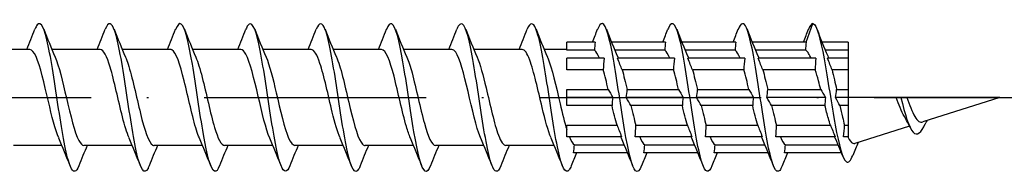
# Model space of a CAD drawing. Units: millimetres. Extents: x 2600 to 4864, y 1772 to 2322.
# Drawn here: x 3406 to 3459, y 1816 to 1824 of the extents above; entities that cross this region are included whole.
import ezdxf

# ---------------------------------------------------------------- set-up
doc = ezdxf.new("R2010")
doc.units = ezdxf.units.MM
doc.linetypes.add('ACAD_ISO10W100', pattern=[18, 12, -3, 0, -3])
doc.layers.add('Axis', color=4, linetype='ACAD_ISO10W100')
doc.layers.add('Part', color=7, linetype='Continuous', lineweight=25)

# ---------------------------------------------------------------- blocks, each defined once
blk = doc.blocks.new('ESCRFTC 8.0x400')
at = {"layer": 'Axis'}
blk.add_line((-5, 0), (405, 0), dxfattribs=at)
at = {"layer": 'Part'}
for p, q in [((389.536, 3), (389.9, 4)), ((378.136, 3), (376.6, 3)), ((376.6, 2.563), (376.6, 3)), ((381.936, 3), (379.015, 3)), ((385.736, 3), (382.815, 3)), ((389.536, 3), (386.615, 3)), ((391.8, 3), (390.389, 3)), ((391.8, 3), (391.8, 2.563)), ((347.59, 2.6), (344.98, 2.6)), ((351.39, 2.6), (348.78, 2.6)), ((355.19, 2.6), (352.58, 2.6)), ((358.99, 2.6), (356.38, 2.6)), ((362.79, 2.6), (360.18, 2.6)), ((366.59, 2.6), (363.98, 2.6)), ((370.39, 2.6), (367.78, 2.6)), ((374.19, 2.6), (371.58, 2.6)), ((376.6, 2.6), (375.38, 2.6)), ((378.093, 2.563), (376.6, 2.563)), ((381.893, 2.563), (379.195, 2.563)), ((385.693, 2.563), (382.995, 2.563)), ((389.503, 2.563), (386.795, 2.563)), ((391.8, 2.563), (390.566, 2.563)), ((391.8, 2.563), (391.8, 2.121)), ((378.611, 2.121), (376.6, 2.121)), ((376.6, 1.503), (376.6, 2.121)), ((382.411, 2.121), (379.339, 2.121)), ((386.211, 2.121), (383.139, 2.121)), ((390.057, 2.121), (386.939, 2.121)), ((391.8, 2.121), (390.693, 2.121)), ((391.8, 2.121), (391.8, 1.503)), ((378.568, 1.503), (376.6, 1.503)), ((382.368, 1.503), (379.587, 1.503)), ((386.168, 1.503), (383.387, 1.503)), ((390.024, 1.503), (387.187, 1.503)), ((391.8, 1.503), (390.93, 1.503)), ((391.8, 1.503), (391.8, 0.437)), ((376.6, 0.437), (378.838, 0.437)), ((376.6, 0), (376.6, 0.437)), ((379.086, 0), (376.6, 0)), ((376.6, -0.437), (376.6, 0)), ((382.886, 0), (379.814, 0)), ((379.857, 0.437), (382.638, 0.437)), ((386.686, 0), (383.614, 0)), ((383.657, 0.437), (386.438, 0.437)), ((390.579, 0), (387.414, 0)), ((387.457, 0.437), (390.321, 0.437)), ((391.8, 0), (391.121, 0)), ((391.175, 0.437), (391.8, 0.437)), ((391.8, 0.437), (391.8, 0)), ((394.389, 0), (391.8, 0)), ((391.8, 0), (391.8, -0.437)), ((394.65, 0), (394.389, 0)), ((394.979, 0), (394.65, 0)), ((400, 0), (394.979, 0)), ((400, 0), (395.827, -1.323)), ((379.043, -0.437), (376.6, -0.437)), ((382.843, -0.437), (380.062, -0.437)), ((386.643, -0.437), (383.862, -0.437)), ((390.545, -0.437), (387.662, -0.437)), ((391.8, -0.437), (391.359, -0.437)), ((391.8, -0.437), (391.8, -1.503)), ((376.6, -1.503), (379.313, -1.503)), ((376.6, -2.121), (376.6, -1.503)), ((380.332, -1.503), (383.113, -1.503)), ((384.132, -1.503), (386.913, -1.503)), ((387.932, -1.503), (390.842, -1.503)), ((391.603, -1.503), (391.8, -1.503)), ((391.8, -1.503), (391.8, -2.121)), ((395.113, -1.549), (392.167, -2.484)), ((379.561, -2.121), (376.6, -2.121)), ((383.361, -2.121), (380.289, -2.121)), ((387.161, -2.121), (384.089, -2.121)), ((391.1, -2.121), (387.889, -2.121)), ((391.8, -2.121), (391.55, -2.121)), ((391.8, -2.121), (391.8, -2.155)), ((349.32, -2.6), (346.71, -2.6)), ((353.12, -2.6), (350.51, -2.6)), ((356.92, -2.6), (354.31, -2.6)), ((360.72, -2.6), (358.11, -2.6)), ((364.52, -2.6), (361.91, -2.6)), ((368.32, -2.6), (365.71, -2.6)), ((372.12, -2.6), (369.51, -2.6)), ((375.92, -2.6), (373.31, -2.6)), ((377.007, -2.563), (379.705, -2.563)), ((380.807, -2.563), (383.505, -2.563)), ((384.607, -2.563), (387.305, -2.563)), ((388.407, -2.563), (391.259, -2.563)), ((379.885, -3), (376.964, -3)), ((383.685, -3), (380.764, -3)), ((387.485, -3), (384.564, -3)), ((391.442, -3), (388.364, -3))]:
    blk.add_line(p, q, dxfattribs=at)
for points, knots in [([(350.238, -3.689), (350.085, -4.069), (349.932, -4.098), (349.78, -3.737), (349.58, -3.267), (349.38, -2.148), (349.181, -0.859), (348.981, 0.431), (348.782, 1.851), (348.582, 2.795), (348.382, 3.74), (348.183, 4.179), (347.983, 3.926), (347.943, 3.874), (347.902, 3.795), (347.862, 3.691)], [65.579725, 65.579725, 65.579725, 65.579725, 66.337776, 66.337776, 66.337776, 67.327892, 67.327892, 67.327892, 68.318008, 68.318008, 68.318008, 69.308124, 69.308124, 69.308124, 69.508759, 69.508759, 69.508759, 69.508759]), ([(354.038, -3.693), (354.016, -3.75), (353.994, -3.799), (353.971, -3.841), (353.772, -4.21), (353.572, -3.899), (353.373, -3.042), (353.173, -2.184), (352.973, -0.806), (352.774, 0.503), (352.574, 1.813), (352.375, 3.014), (352.175, 3.594), (352.004, 4.09), (351.833, 4.118), (351.662, 3.692)], [59.29654, 59.29654, 59.29654, 59.29654, 59.406964, 59.406964, 59.406964, 60.39708, 60.39708, 60.39708, 61.387196, 61.387196, 61.387196, 62.377312, 62.377312, 62.377312, 63.225574, 63.225574, 63.225574, 63.225574]), ([(357.838, -3.685), (357.747, -3.918), (357.656, -4.029), (357.564, -3.993), (357.365, -3.915), (357.165, -3.137), (356.965, -1.993), (356.766, -0.848), (356.566, 0.629), (356.367, 1.807), (356.167, 2.984), (355.967, 3.827), (355.768, 3.975), (355.666, 4.05), (355.564, 3.943), (355.462, 3.685)], [53.013354, 53.013354, 53.013354, 53.013354, 53.466267, 53.466267, 53.466267, 54.456383, 54.456383, 54.456383, 55.4465, 55.4465, 55.4465, 56.436616, 56.436616, 56.436616, 56.942388, 56.942388, 56.942388, 56.942388]), ([(361.638, -3.69), (361.478, -4.089), (361.317, -4.096), (361.157, -3.682), (360.957, -3.165), (360.758, -2.011), (360.558, -0.712), (360.359, 0.587), (360.159, 1.991), (359.959, 2.9), (359.76, 3.809), (359.56, 4.196), (359.361, 3.894), (359.328, 3.845), (359.295, 3.776), (359.262, 3.692)], [46.730169, 46.730169, 46.730169, 46.730169, 47.525571, 47.525571, 47.525571, 48.515687, 48.515687, 48.515687, 49.505803, 49.505803, 49.505803, 50.495919, 50.495919, 50.495919, 50.659203, 50.659203, 50.659203, 50.659203]), ([(365.438, -3.692), (365.408, -3.769), (365.379, -3.832), (365.349, -3.88), (365.149, -4.201), (364.95, -3.837), (364.75, -2.943), (364.55, -2.048), (364.351, -0.652), (364.151, 0.651), (363.952, 1.954), (363.752, 3.122), (363.552, 3.657), (363.389, 4.095), (363.225, 4.097), (363.062, 3.691)], [40.446984, 40.446984, 40.446984, 40.446984, 40.594759, 40.594759, 40.594759, 41.584875, 41.584875, 41.584875, 42.574991, 42.574991, 42.574991, 43.565107, 43.565107, 43.565107, 44.376018, 44.376018, 44.376018, 44.376018]), ([(369.238, -3.685), (369.139, -3.936), (369.04, -4.044), (368.942, -3.981), (368.742, -3.854), (368.542, -3.03), (368.343, -1.862), (368.143, -0.693), (367.944, 0.784), (367.744, 1.939), (367.544, 3.093), (367.345, 3.89), (367.145, 3.989), (367.051, 4.035), (366.956, 3.925), (366.862, 3.685)], [34.163799, 34.163799, 34.163799, 34.163799, 34.654062, 34.654062, 34.654062, 35.644178, 35.644178, 35.644178, 36.634294, 36.634294, 36.634294, 37.62441, 37.62441, 37.62441, 38.092832, 38.092832, 38.092832, 38.092832]), ([(373.038, -3.691), (372.87, -4.109), (372.702, -4.093), (372.534, -3.621), (372.335, -3.06), (372.135, -1.872), (371.936, -0.565), (371.736, 0.742), (371.536, 2.128), (371.337, 3.001), (371.137, 3.874), (370.938, 4.207), (370.738, 3.857), (370.713, 3.813), (370.687, 3.758), (370.662, 3.692)], [27.880613, 27.880613, 27.880613, 27.880613, 28.713366, 28.713366, 28.713366, 29.703482, 29.703482, 29.703482, 30.693598, 30.693598, 30.693598, 31.683714, 31.683714, 31.683714, 31.809647, 31.809647, 31.809647, 31.809647]), ([(376.838, -3.691), (376.801, -3.787), (376.763, -3.862), (376.726, -3.913), (376.527, -4.187), (376.327, -3.769), (376.127, -2.839), (375.928, -1.91), (375.728, -0.496), (375.529, 0.798), (375.329, 2.092), (375.129, 3.225), (374.93, 3.715), (374.774, 4.097), (374.618, 4.077), (374.462, 3.689)], [21.597428, 21.597428, 21.597428, 21.597428, 21.782553, 21.782553, 21.782553, 22.772669, 22.772669, 22.772669, 23.762786, 23.762786, 23.762786, 24.752902, 24.752902, 24.752902, 25.526462, 25.526462, 25.526462, 25.526462]), ([(380.638, -3.685), (380.532, -3.954), (380.425, -4.058), (380.319, -3.964), (380.119, -3.788), (379.92, -2.919), (379.72, -1.728), (379.521, -0.538), (379.321, 0.938), (379.121, 2.068), (378.922, 3.198), (378.722, 3.948), (378.523, 3.997), (378.436, 4.019), (378.349, 3.907), (378.262, 3.685)], [15.314243, 15.314243, 15.314243, 15.314243, 15.841857, 15.841857, 15.841857, 16.831973, 16.831973, 16.831973, 17.822089, 17.822089, 17.822089, 18.812205, 18.812205, 18.812205, 19.243277, 19.243277, 19.243277, 19.243277]), ([(384.438, -3.692), (384.263, -4.13), (384.087, -4.087), (383.912, -3.555), (383.712, -2.949), (383.513, -1.729), (383.313, -0.416), (383.113, 0.897), (382.914, 2.263), (382.714, 3.098), (382.515, 3.933), (382.315, 4.212), (382.115, 3.815), (382.098, 3.78), (382.08, 3.739), (382.062, 3.693)], [9.031057, 9.031057, 9.031057, 9.031057, 9.901161, 9.901161, 9.901161, 10.891277, 10.891277, 10.891277, 11.881393, 11.881393, 11.881393, 12.871509, 12.871509, 12.871509, 12.960091, 12.960091, 12.960091, 12.960091]), ([(388.238, -3.69), (388.193, -3.806), (388.148, -3.891), (388.104, -3.941), (387.904, -4.166), (387.704, -3.696), (387.505, -2.732), (387.305, -1.768), (387.106, -0.339), (386.906, 0.944), (386.706, 2.227), (386.507, 3.324), (386.307, 3.768), (386.159, 4.097), (386.01, 4.058), (385.862, 3.688)], [2.747872, 2.747872, 2.747872, 2.747872, 2.970348, 2.970348, 2.970348, 3.960464, 3.960464, 3.960464, 4.95058, 4.95058, 4.95058, 5.940696, 5.940696, 5.940696, 6.676906, 6.676906, 6.676906, 6.676906]), ([(389.9, 4), (390.101, 3.946), (390.301, 3.188), (390.502, 2.091), (390.702, 0.994), (390.903, -0.404), (391.103, -1.496), (391.304, -2.588), (391.504, -3.344), (391.705, -3.473), (391.82, -3.547), (391.935, -3.416), (392.05, -3.129)], [0, 0, 0, 0, 0.99485, 0.99485, 0.99485, 1.989701, 1.989701, 1.989701, 2.984551, 2.984551, 2.984551, 3.554393, 3.554393, 3.554393, 3.554393]), ([(349.147, -2.189), (348.961, -1.754), (348.776, -1.008), (348.59, -0.213), (348.368, 0.739), (348.146, 1.716), (347.923, 2.216), (347.812, 2.466), (347.701, 2.59), (347.59, 2.59)], [66.542116, 66.542116, 66.542116, 66.542116, 67.462043, 67.462043, 67.462043, 68.564744, 68.564744, 68.564744, 69.115038, 69.115038, 69.115038, 69.115038]), ([(348.953, 2.19), (349.156, 1.717), (349.359, 0.863), (349.562, -0.009), (349.784, -0.964), (350.006, -1.896), (350.228, -2.324), (350.322, -2.505), (350.416, -2.592), (350.51, -2.591)], [-68.546368, -68.546368, -68.546368, -68.546368, -67.540928, -67.540928, -67.540928, -66.438227, -66.438227, -66.438227, -65.973446, -65.973446, -65.973446, -65.973446]), ([(352.947, -2.183), (352.828, -1.908), (352.71, -1.514), (352.592, -1.049), (352.369, -0.174), (352.147, 0.911), (351.925, 1.65), (351.747, 2.242), (351.569, 2.588), (351.39, 2.596)], [60.25893, 60.25893, 60.25893, 60.25893, 60.845837, 60.845837, 60.845837, 61.948538, 61.948538, 61.948538, 62.831853, 62.831853, 62.831853, 62.831853]), ([(352.753, 2.187), (352.801, 2.079), (352.849, 1.95), (352.896, 1.803), (353.118, 1.115), (353.341, 0.044), (353.563, -0.858), (353.785, -1.76), (354.008, -2.452), (354.23, -2.577), (354.256, -2.592), (354.283, -2.599), (354.31, -2.598)], [-62.263183, -62.263183, -62.263183, -62.263183, -62.027423, -62.027423, -62.027423, -60.924722, -60.924722, -60.924722, -59.822021, -59.822021, -59.822021, -59.69026, -59.69026, -59.69026, -59.69026]), ([(356.747, -2.186), (356.695, -2.07), (356.644, -1.93), (356.593, -1.769), (356.371, -1.069), (356.148, 0.006), (355.926, 0.902), (355.704, 1.799), (355.481, 2.475), (355.259, 2.583), (355.236, 2.594), (355.213, 2.599), (355.19, 2.599)], [53.975745, 53.975745, 53.975745, 53.975745, 54.229631, 54.229631, 54.229631, 55.332332, 55.332332, 55.332332, 56.435033, 56.435033, 56.435033, 56.548668, 56.548668, 56.548668, 56.548668]), ([(356.553, 2.183), (356.668, 1.917), (356.783, 1.539), (356.897, 1.092), (357.12, 0.224), (357.342, -0.864), (357.564, -1.613), (357.746, -2.226), (357.928, -2.589), (358.11, -2.597)], [-55.979998, -55.979998, -55.979998, -55.979998, -55.411217, -55.411217, -55.411217, -54.308516, -54.308516, -54.308516, -53.407075, -53.407075, -53.407075, -53.407075]), ([(360.547, -2.19), (360.34, -1.709), (360.134, -0.831), (359.927, 0.056), (359.705, 1.011), (359.483, 1.932), (359.261, 2.345), (359.171, 2.512), (359.08, 2.593), (358.99, 2.591)], [47.69256, 47.69256, 47.69256, 47.69256, 48.716126, 48.716126, 48.716126, 49.818827, 49.818827, 49.818827, 50.265482, 50.265482, 50.265482, 50.265482]), ([(360.353, 2.189), (360.535, 1.762), (360.717, 1.038), (360.899, 0.26), (361.121, -0.69), (361.343, -1.677), (361.566, -2.191), (361.68, -2.456), (361.795, -2.59), (361.91, -2.59)], [-49.696813, -49.696813, -49.696813, -49.696813, -48.795011, -48.795011, -48.795011, -47.69231, -47.69231, -47.69231, -47.12389, -47.12389, -47.12389, -47.12389]), ([(364.347, -2.184), (364.207, -1.859), (364.068, -1.367), (363.929, -0.797), (363.707, 0.113), (363.484, 1.177), (363.262, 1.849), (363.105, 2.324), (362.948, 2.587), (362.79, 2.593)], [41.409374, 41.409374, 41.409374, 41.409374, 42.09992, 42.09992, 42.09992, 43.202621, 43.202621, 43.202621, 43.982297, 43.982297, 43.982297, 43.982297]), ([(364.153, 2.189), (364.18, 2.128), (364.207, 2.061), (364.233, 1.987), (364.456, 1.371), (364.678, 0.33), (364.9, -0.6), (365.123, -1.529), (365.345, -2.305), (365.567, -2.528), (365.615, -2.576), (365.662, -2.598), (365.71, -2.596)], [-43.413627, -43.413627, -43.413627, -43.413627, -43.281506, -43.281506, -43.281506, -42.178805, -42.178805, -42.178805, -41.076104, -41.076104, -41.076104, -40.840704, -40.840704, -40.840704, -40.840704]), ([(368.147, -2.184), (368.074, -2.02), (368.002, -1.81), (367.93, -1.562), (367.708, -0.798), (367.486, 0.293), (367.263, 1.15), (367.041, 2.007), (366.819, 2.59), (366.596, 2.6), (366.594, 2.6), (366.592, 2.6), (366.59, 2.6)], [35.126189, 35.126189, 35.126189, 35.126189, 35.483714, 35.483714, 35.483714, 36.586415, 36.586415, 36.586415, 37.689116, 37.689116, 37.689116, 37.699112, 37.699112, 37.699112, 37.699112]), ([(367.953, 2.183), (368.047, 1.967), (368.141, 1.676), (368.235, 1.33), (368.457, 0.509), (368.679, -0.587), (368.902, -1.394), (369.104, -2.129), (369.307, -2.593), (369.51, -2.599)], [-37.130442, -37.130442, -37.130442, -37.130442, -36.6653, -36.6653, -36.6653, -35.562599, -35.562599, -35.562599, -34.557519, -34.557519, -34.557519, -34.557519]), ([(371.947, -2.191), (371.942, -2.179), (371.937, -2.168), (371.932, -2.156), (371.709, -1.622), (371.487, -0.624), (371.265, 0.324), (371.042, 1.273), (370.82, 2.127), (370.598, 2.449), (370.529, 2.549), (370.46, 2.595), (370.39, 2.593)], [28.843004, 28.843004, 28.843004, 28.843004, 28.867508, 28.867508, 28.867508, 29.970209, 29.970209, 29.970209, 31.07291, 31.07291, 31.07291, 31.415927, 31.415927, 31.415927, 31.415927]), ([(371.753, 2.186), (371.914, 1.809), (372.075, 1.204), (372.236, 0.527), (372.459, -0.409), (372.681, -1.44), (372.903, -2.035), (373.039, -2.397), (373.174, -2.588), (373.31, -2.591)], [-30.847257, -30.847257, -30.847257, -30.847257, -30.049094, -30.049094, -30.049094, -28.946393, -28.946393, -28.946393, -28.274334, -28.274334, -28.274334, -28.274334]), ([(375.747, -2.186), (375.586, -1.811), (375.426, -1.21), (375.266, -0.537), (375.044, 0.398), (374.822, 1.43), (374.599, 2.028), (374.463, 2.395), (374.327, 2.588), (374.19, 2.591)], [22.559819, 22.559819, 22.559819, 22.559819, 23.354003, 23.354003, 23.354003, 24.456704, 24.456704, 24.456704, 25.132741, 25.132741, 25.132741, 25.132741]), ([(375.553, 2.191), (375.559, 2.177), (375.565, 2.164), (375.571, 2.15), (375.793, 1.613), (376.015, 0.613), (376.238, -0.335), (376.358, -0.85), (376.479, -1.343), (376.6, -1.73)], [-24.564071, -24.564071, -24.564071, -24.564071, -24.535589, -24.535589, -24.535589, -23.432888, -23.432888, -23.432888, -22.83368, -22.83368, -22.83368, -22.83368]), ([(389.8, 2.121), (389.755, 2.222), (389.711, 2.309), (389.62, 2.452), (389.574, 2.507), (389.52, 2.551), (389.511, 2.557), (389.503, 2.563)], [0.8113725, 0.8113725, 0.8113725, 0.8113725, 0.8656753, 0.8656753, 0.9213836, 0.9213836, 0.9317314, 0.9317314, 0.9317314, 0.9317314]), ([(390.321, 0.437), (390.281, 0.593), (390.24, 0.747), (390.141, 1.113), (390.082, 1.317), (390.024, 1.503)], [0.5999209, 0.5999209, 0.5999209, 0.5999209, 0.6492565, 0.6492565, 0.7204641, 0.7204641, 0.7204641, 0.7204641]), ([(390.93, 1.503), (390.974, 1.334), (391.017, 1.151), (391.099, 0.789), (391.137, 0.615), (391.175, 0.437)], [0.2543349, 0.2543349, 0.2543349, 0.2543349, 0.3181744, 0.3181744, 0.3736732, 0.3736732, 0.3736732, 0.3736732]), ([(394.838, -1.033), (394.758, -0.895), (394.68, -0.729), (394.53, -0.374), (394.459, -0.19), (394.389, 0)], [0.4527106, 0.4527106, 0.4527106, 0.4527106, 0.517281, 0.517281, 0.5778258, 0.5778258, 0.5778258, 0.5778258]), ([(394.65, 0), (394.869, -0.905), (395.089, -1.63), (395.308, -1.874), (395.527, -2.118), (395.747, -1.889), (395.966, -1.427), (395.976, -1.407), (395.985, -1.387), (395.994, -1.366)], [1.240102, 1.240102, 1.240102, 1.240102, 2.328142, 2.328142, 2.328142, 3.416181, 3.416181, 3.416181, 3.462984, 3.462984, 3.462984, 3.462984]), ([(394.979, 0), (395.045, -0.197), (395.113, -0.388), (395.254, -0.744), (395.327, -0.903), (395.475, -1.152), (395.548, -1.241), (395.69, -1.334), (395.757, -1.345), (395.827, -1.323)], [0.2230651, 0.2230651, 0.2230651, 0.2230651, 0.2860216, 0.2860216, 0.3515532, 0.3515532, 0.4147227, 0.4147227, 0.4707162, 0.4707162, 0.4707162, 0.4707162]), ([(390.842, -1.503), (390.806, -1.387), (390.769, -1.264), (390.67, -0.913), (390.608, -0.678), (390.545, -0.437)], [0.3884689, 0.3884689, 0.3884689, 0.3884689, 0.4328377, 0.4328377, 0.5090093, 0.5090093, 0.5090093, 0.5090093]), ([(391.359, -0.437), (391.404, -0.65), (391.45, -0.859), (391.532, -1.214), (391.567, -1.363), (391.603, -1.503)], [0.4636714, 0.4636714, 0.4636714, 0.4636714, 0.5302907, 0.5302907, 0.5829322, 0.5829322, 0.5829322, 0.5829322]), ([(391.8, -2.155), (391.881, -2.324), (391.962, -2.433), (392.086, -2.493), (392.126, -2.497), (392.167, -2.484)], [0, 0, 0, 0, 0.1054921, 0.1054921, 0.1564289, 0.1564289, 0.1564289, 0.1564289])]:
    blk.add_open_spline(points, degree=3, knots=knots, dxfattribs=at)
for points in [[(389.9, 4), (389.821, 4), (389.741, 3.889), (389.662, 3.686)], [(347.42, 2.6), (347.571, 2.962), (347.718, 3.328), (347.862, 3.694)], [(348.338, 3.694), (348.537, 3.189), (348.74, 2.685), (348.953, 2.191)], [(351.22, 2.6), (351.371, 2.962), (351.518, 3.328), (351.662, 3.694)], [(352.138, 3.694), (352.337, 3.189), (352.54, 2.685), (352.753, 2.191)], [(355.02, 2.6), (355.171, 2.962), (355.318, 3.328), (355.462, 3.694)], [(355.938, 3.694), (356.137, 3.189), (356.34, 2.685), (356.553, 2.191)], [(358.82, 2.6), (358.971, 2.962), (359.118, 3.328), (359.262, 3.694)], [(359.738, 3.694), (359.937, 3.189), (360.14, 2.685), (360.353, 2.191)], [(362.62, 2.6), (362.771, 2.962), (362.918, 3.328), (363.062, 3.694)], [(363.538, 3.694), (363.737, 3.189), (363.94, 2.685), (364.153, 2.191)], [(366.42, 2.6), (366.571, 2.962), (366.718, 3.328), (366.862, 3.694)], [(367.338, 3.694), (367.537, 3.189), (367.74, 2.685), (367.953, 2.191)], [(370.22, 2.6), (370.371, 2.962), (370.518, 3.328), (370.662, 3.694)], [(371.138, 3.694), (371.337, 3.189), (371.54, 2.685), (371.753, 2.191)], [(374.02, 2.6), (374.171, 2.962), (374.318, 3.328), (374.462, 3.694)], [(374.938, 3.694), (375.137, 3.189), (375.34, 2.685), (375.553, 2.191)], [(377.985, 3), (378.078, 3.231), (378.171, 3.462), (378.262, 3.694)], [(378.738, 3.694), (378.937, 3.189), (379.14, 2.685), (379.353, 2.191)], [(381.785, 3), (381.878, 3.231), (381.971, 3.462), (382.062, 3.694)], [(382.538, 3.694), (382.737, 3.189), (382.94, 2.685), (383.153, 2.191)], [(385.585, 3), (385.678, 3.231), (385.771, 3.462), (385.862, 3.694)], [(386.338, 3.694), (386.537, 3.189), (386.74, 2.685), (386.953, 2.191)], [(389.385, 3), (389.478, 3.231), (389.571, 3.462), (389.662, 3.694)], [(390.12, 3.683), (390.307, 3.204), (390.497, 2.725), (390.695, 2.252)], [(378.136, 3), (378.112, 2.855), (378.097, 2.708), (378.093, 2.563)], [(381.936, 3), (381.912, 2.855), (381.897, 2.708), (381.893, 2.563)], [(385.736, 3), (385.712, 2.855), (385.697, 2.708), (385.693, 2.563)], [(389.536, 3), (389.515, 2.855), (389.503, 2.709), (389.503, 2.563)], [(378.363, 2.121), (378.273, 2.346), (378.183, 2.498), (378.093, 2.563)], [(379.353, 2.191), (379.363, 2.168), (379.373, 2.145), (379.382, 2.121)], [(382.163, 2.121), (382.073, 2.346), (381.983, 2.498), (381.893, 2.563)], [(383.153, 2.191), (383.163, 2.168), (383.173, 2.145), (383.182, 2.121)], [(385.963, 2.121), (385.873, 2.346), (385.783, 2.498), (385.693, 2.563)], [(386.953, 2.191), (386.963, 2.168), (386.973, 2.145), (386.982, 2.121)], [(390.695, 2.252), (390.712, 2.212), (390.729, 2.168), (390.746, 2.121)], [(378.611, 2.121), (378.587, 1.916), (378.572, 1.709), (378.568, 1.503)], [(379.587, 1.503), (379.515, 1.682), (379.431, 1.89), (379.339, 2.121)], [(382.411, 2.121), (382.387, 1.916), (382.372, 1.709), (382.368, 1.503)], [(383.387, 1.503), (383.315, 1.682), (383.231, 1.89), (383.139, 2.121)], [(386.211, 2.121), (386.187, 1.916), (386.172, 1.709), (386.168, 1.503)], [(387.187, 1.503), (387.115, 1.682), (387.031, 1.89), (386.939, 2.121)], [(390.057, 2.121), (390.035, 1.905), (390.024, 1.7), (390.024, 1.503)], [(390.93, 1.503), (390.858, 1.693), (390.784, 1.884), (390.693, 2.121)], [(378.838, 0.437), (378.748, 0.819), (378.658, 1.187), (378.568, 1.503)], [(379.587, 1.503), (379.677, 1.187), (379.767, 0.819), (379.857, 0.437)], [(382.638, 0.437), (382.548, 0.819), (382.458, 1.187), (382.368, 1.503)], [(383.387, 1.503), (383.477, 1.187), (383.567, 0.819), (383.657, 0.437)], [(386.438, 0.437), (386.348, 0.819), (386.258, 1.187), (386.168, 1.503)], [(387.187, 1.503), (387.277, 1.187), (387.367, 0.819), (387.457, 0.437)], [(378.838, 0.437), (378.91, 0.311), (378.994, 0.163), (379.086, 0)], [(379.086, 0), (379.062, -0.145), (379.047, -0.292), (379.043, -0.437)], [(379.814, 0), (379.838, 0.145), (379.853, 0.292), (379.857, 0.437)], [(380.062, -0.437), (379.99, -0.311), (379.906, -0.163), (379.814, 0)], [(382.638, 0.437), (382.71, 0.311), (382.794, 0.163), (382.886, 0)], [(382.886, 0), (382.862, -0.145), (382.847, -0.292), (382.843, -0.437)], [(383.614, 0), (383.638, 0.145), (383.653, 0.292), (383.657, 0.437)], [(383.862, -0.437), (383.79, -0.311), (383.706, -0.163), (383.614, 0)], [(386.438, 0.437), (386.51, 0.311), (386.594, 0.163), (386.686, 0)], [(386.686, 0), (386.662, -0.145), (386.647, -0.292), (386.643, -0.437)], [(387.414, 0), (387.438, 0.145), (387.453, 0.292), (387.457, 0.437)], [(387.662, -0.437), (387.59, -0.311), (387.506, -0.163), (387.414, 0)], [(390.321, 0.437), (390.395, 0.313), (390.481, 0.166), (390.579, 0)], [(390.579, 0), (390.556, -0.156), (390.546, -0.3), (390.545, -0.437)], [(391.121, 0), (391.149, 0.153), (391.167, 0.298), (391.175, 0.437)], [(391.359, -0.437), (391.29, -0.309), (391.212, -0.167), (391.121, 0)], [(379.313, -1.503), (379.223, -1.187), (379.133, -0.819), (379.043, -0.437)], [(380.062, -0.437), (380.152, -0.819), (380.242, -1.187), (380.332, -1.503)], [(383.113, -1.503), (383.023, -1.187), (382.933, -0.819), (382.843, -0.437)], [(383.862, -0.437), (383.952, -0.819), (384.042, -1.187), (384.132, -1.503)], [(386.913, -1.503), (386.823, -1.187), (386.733, -0.819), (386.643, -0.437)], [(387.662, -0.437), (387.752, -0.819), (387.842, -1.187), (387.932, -1.503)], [(395.153, -1.629), (395.052, -1.424), (394.947, -1.223), (394.838, -1.033)], [(379.313, -1.503), (379.385, -1.682), (379.469, -1.89), (379.561, -2.121)], [(380.289, -2.121), (380.313, -1.916), (380.328, -1.709), (380.332, -1.503)], [(383.113, -1.503), (383.185, -1.682), (383.269, -1.89), (383.361, -2.121)], [(384.089, -2.121), (384.113, -1.916), (384.128, -1.709), (384.132, -1.503)], [(386.913, -1.503), (386.985, -1.682), (387.069, -1.89), (387.161, -2.121)], [(387.889, -2.121), (387.913, -1.916), (387.928, -1.709), (387.932, -1.503)], [(390.842, -1.503), (390.919, -1.687), (391.005, -1.891), (391.1, -2.121)], [(391.55, -2.121), (391.578, -1.901), (391.596, -1.697), (391.603, -1.503)], [(396.047, -1.254), (396.029, -1.291), (396.012, -1.329), (395.994, -1.366)], [(376.737, -2.121), (376.827, -2.346), (376.917, -2.498), (377.007, -2.563)], [(379.547, -2.191), (379.537, -2.168), (379.527, -2.145), (379.518, -2.121)], [(380.537, -2.121), (380.627, -2.346), (380.717, -2.498), (380.807, -2.563)], [(383.347, -2.191), (383.337, -2.168), (383.327, -2.145), (383.318, -2.121)], [(384.337, -2.121), (384.427, -2.346), (384.517, -2.498), (384.607, -2.563)], [(387.147, -2.191), (387.137, -2.168), (387.127, -2.145), (387.118, -2.121)], [(388.137, -2.121), (388.227, -2.346), (388.317, -2.498), (388.407, -2.563)], [(391.07, -2.129), (391.069, -2.126), (391.068, -2.124), (391.067, -2.121)], [(391.788, -2.121), (391.792, -2.133), (391.796, -2.144), (391.8, -2.155)], [(349.762, -3.694), (349.563, -3.189), (349.36, -2.685), (349.147, -2.191)], [(350.68, -2.6), (350.529, -2.962), (350.382, -3.328), (350.238, -3.694)], [(353.562, -3.694), (353.363, -3.189), (353.16, -2.685), (352.947, -2.191)], [(354.48, -2.6), (354.329, -2.962), (354.182, -3.328), (354.038, -3.694)], [(357.362, -3.694), (357.163, -3.189), (356.96, -2.685), (356.747, -2.191)], [(358.28, -2.6), (358.129, -2.962), (357.982, -3.328), (357.838, -3.694)], [(361.162, -3.694), (360.963, -3.189), (360.76, -2.685), (360.547, -2.191)], [(362.08, -2.6), (361.929, -2.962), (361.782, -3.328), (361.638, -3.694)], [(364.962, -3.694), (364.763, -3.189), (364.56, -2.685), (364.347, -2.191)], [(365.88, -2.6), (365.729, -2.962), (365.582, -3.328), (365.438, -3.694)], [(368.762, -3.694), (368.563, -3.189), (368.36, -2.685), (368.147, -2.191)], [(369.68, -2.6), (369.529, -2.962), (369.382, -3.328), (369.238, -3.694)], [(372.562, -3.694), (372.363, -3.189), (372.16, -2.685), (371.947, -2.191)], [(373.48, -2.6), (373.329, -2.962), (373.182, -3.328), (373.038, -3.694)], [(376.362, -3.694), (376.163, -3.189), (375.96, -2.685), (375.747, -2.191)], [(376.964, -3), (376.988, -2.855), (377.003, -2.708), (377.007, -2.563)], [(380.162, -3.694), (379.963, -3.189), (379.76, -2.685), (379.547, -2.191)], [(380.764, -3), (380.788, -2.855), (380.803, -2.708), (380.807, -2.563)], [(383.962, -3.694), (383.763, -3.189), (383.56, -2.685), (383.347, -2.191)], [(384.564, -3), (384.588, -2.855), (384.603, -2.708), (384.607, -2.563)], [(387.762, -3.694), (387.563, -3.189), (387.36, -2.685), (387.147, -2.191)], [(388.364, -3), (388.388, -2.855), (388.403, -2.708), (388.407, -2.563)], [(391.514, -3.176), (391.37, -2.824), (391.223, -2.473), (391.07, -2.129)], [(392.335, -2.43), (392.238, -2.664), (392.144, -2.9), (392.05, -3.136)], [(377.115, -3), (377.022, -3.231), (376.929, -3.462), (376.838, -3.694)], [(380.915, -3), (380.822, -3.231), (380.729, -3.462), (380.638, -3.694)], [(384.715, -3), (384.622, -3.231), (384.529, -3.462), (384.438, -3.694)], [(388.515, -3), (388.422, -3.231), (388.329, -3.462), (388.238, -3.694)]]:
    blk.add_open_spline(points, degree=3, dxfattribs=at)

msp = doc.modelspace()

# ---------------------------------------------------------------- block references
msp.add_blockref('ESCRFTC 8.0x400', (3059, 1820))

doc.saveas('drawing.dxf')
